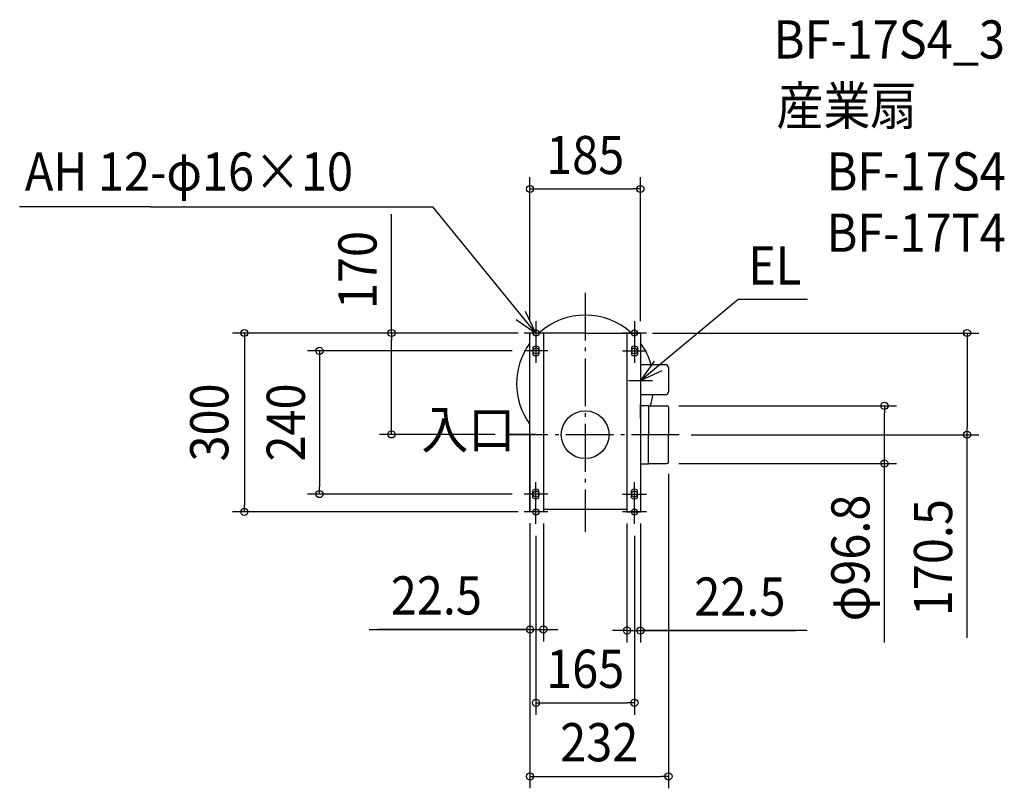
# Model space of a CAD drawing. Extents: x -948 to 702, y -593 to 696.
import ezdxf
from ezdxf.enums import TextEntityAlignment as Align

# ---------------------------------------------------------------- set-up
doc = ezdxf.new("R2010")
doc.units = 0
doc.header["$LTSCALE"] = 20
doc.header["$PDMODE"] = 3
doc.header["$PDSIZE"] = -2
doc.linetypes.add('DASHDOT', pattern=[5.5, 4, -0.6, 0.3, -0.6])
doc.layers.get('DEFPOINTS').update_dxf_attribs({"linetype": 'CONTINUOUS'})
for name, color, linetype in [('ARRANGE', 1, 'CONTINUOUS'), ('BASIS', 6, 'DASHDOT'), ('DETAIL', 5, 'CONTINUOUS'), ('ETC', 61, 'CONTINUOUS'), ('FIX', 11, 'CONTINUOUS'), ('NOTE', 4, 'CONTINUOUS'), ('OUTLINE', 3, 'CONTINUOUS'), ('SIZE', 30, 'CONTINUOUS')]:
    doc.layers.add(name, color=color, linetype=linetype)
doc.styles.get("Standard").update_dxf_attribs({"font": 'SIMPLEX.shx', "width": 0.9, "height": 64, "bigfont": 'BIGFONT.shx'})

msp = doc.modelspace()

# ---------------------------------------------------------------- linework, layer by layer
at = {"layer": 'ARRANGE', "color": 1, "linetype": 'CONTINUOUS'}
msp.add_circle((0, 0), 40, dxfattribs=at)
msp.add_point((0, 0), dxfattribs=at)
at = {"layer": 'BASIS', "color": 6, "linetype": 'DASHDOT'}
for p, q in [((0, 238), (0, -162.8)), ((-82.5, 0.5), (-131, 0.5)), ((157.6, 0), (-130.9, 0))]:
    msp.add_line(p, q, dxfattribs=at)
at = {"layer": 'DEFPOINTS', "color": 30, "linetype": 'CONTINUOUS'}
for p in [(-92.5, 170.5), (-324.6, 0.5), (-131, 0.5)]:
    msp.add_point(p, dxfattribs=at)
at = {"layer": 'DETAIL', "color": 5, "linetype": 'CONTINUOUS'}
for p, q in [((0, 170.5), (-92.5, 170.5)), ((-92.5, 0), (-92.5, 170.5)), ((-92.5, 169.5), (-92.5, 168.7)), ((-70, 170.5), (-70, -129.5)), ((0, 170.5), (92.5, 170.5)), ((70, 170.5), (70, -129.5)), ((92.5, 170.5), (92.5, 153.8)), ((92.5, 170.5), (92.5, -31)), ((-87.5, 146.7), (-87.5, 134.3)), ((-77.5, 146.7), (-77.5, 134.3)), ((77.5, 146.7), (77.5, 134.3)), ((87.5, 146.7), (87.5, 134.3)), ((134.5, 117.4), (92.5, 117.4)), ((139.5, 112.4), (139.5, 71.9)), ((134.5, 66.9), (92.5, 66.9)), ((92.5, 27), (92.5, 50.5)), ((92.7, 48.9), (106.1, 48.9)), ((106.1, 48.9), (106.1, 48.4)), ((106.1, 48.4), (137, 48.4)), ((106.1, 48.4), (106.1, 0)), ((139.5, 45.9), (139.5, 0)), ((-92.5, 0), (-92.5, -129.5)), ((106.1, 0), (106.1, 0)), ((106.1, -48.4), (106.1, 0)), ((139.5, -45.9), (139.5, 0)), ((92.5, -27), (92.5, -50.5)), ((92.7, -48.9), (106.1, -48.9)), ((106.1, -48.9), (106.1, -48.4)), ((106.1, -48.4), (137, -48.4)), ((92.5, -50.5), (92.5, -129.5)), ((-87.5, -105.7), (-87.5, -93.3)), ((-77.5, -105.7), (-77.5, -93.3)), ((77.5, -105.7), (77.5, -93.3)), ((87.5, -105.7), (87.5, -93.3)), ((-92.5, -127.7), (-92.5, -128.5)), ((-70, -129.5), (-92.5, -129.5)), ((70, -125.6), (-70, -125.6)), ((70, -129.5), (92.5, -129.5))]:
    msp.add_line(p, q, dxfattribs=at)
for centre, radius, start, end in [((0, 85.5), 115, 47.6574, 132.3426), ((0, 85.5), 115, 143.5473, 216.4527), ((-82.5, 140.5), 8, 51.3178, 128.6822), ((82.5, 140.5), 8, 51.3178, 128.6822), ((0, 85.5), 115, 16.0925, 36.4527), ((-82.5, 140.5), 8, 231.3178, 308.6822), ((82.5, 140.5), 8, 231.3178, 308.6822), ((134.5, 112.4), 5, 0, 90), ((0, 85.5), 115, 341.1792, 350.6804), ((134.5, 71.9), 5, 270, 0), ((137, 45.9), 2.5, 0, 90), ((137, -45.9), 2.5, 270, 0), ((-82.5, -99.5), 8, 51.3178, 128.6822), ((82.5, -99.5), 8, 51.3178, 128.6822), ((-82.5, -99.5), 8, 231.3178, 308.6822), ((82.5, -99.5), 8, 231.3178, 308.6822)]:
    msp.add_arc(centre, radius, start, end, dxfattribs=at)
at = {"layer": 'FIX', "color": 11, "linetype": 'CONTINUOUS'}
for centre in [(-82.5, 170.5), (82.5, 170.5), (-82.5, 140.5), (82.5, 140.5), (-82.5, -99.5), (82.5, -99.5), (-82.5, -129.5), (82.5, -129.5)]:
    msp.add_circle(centre, 5, dxfattribs=at)
at = {"layer": 'NOTE', "color": 4, "linetype": 'CONTINUOUS'}
for p, q in [((-728.2, 381.9), (-947.6, 381.9)), ((-728.2, 381.9), (-255.4, 381.9)), ((-82.5, 170.5), (-255.4, 381.9)), ((92.5, 90.9), (256.2, 227.2)), ((256.2, 227.2), (372.7, 227.2)), ((-82.5, 170.5), (-99.8, 206.6)), ((-115.5, 193.1), (-82.5, 170.5)), ((-82.5, 190.5), (-82.5, 150.5)), ((82.5, 190.5), (82.5, 150.5)), ((-62.5, 170.5), (-102.5, 170.5)), ((102.5, 170.5), (62.5, 170.5)), ((-82.5, 160.5), (-82.5, 120.5)), ((82.5, 160.5), (82.5, 120.5)), ((-62.5, 140.5), (-102.5, 140.5)), ((62.5, 140.5), (102.5, 140.5)), ((115.6, 123.5), (92.5, 90.9)), ((92.5, 110.9), (92.5, 70.9)), ((92.5, 90.9), (128.9, 107.6)), ((72.5, 90.9), (112.5, 90.9)), ((-82.5, -119.5), (-82.5, -79.5)), ((82.5, -119.5), (82.5, -79.5)), ((-62.5, -99.5), (-102.5, -99.5)), ((-82.5, -149.5), (-82.5, -109.5)), ((62.5, -99.5), (102.5, -99.5)), ((82.5, -149.5), (82.5, -109.5)), ((-62.5, -129.5), (-102.5, -129.5)), ((102.5, -129.5), (62.5, -129.5))]:
    msp.add_line(p, q, dxfattribs=at)
at = {"layer": 'OUTLINE', "color": 3, "linetype": 'CONTINUOUS'}
for p, q in [((-92.5, 153.8), (-92.5, 170.5)), ((-77.5, 170.5), (-92.5, 170.5)), ((-92.5, 169.5), (-92.5, 168.7)), ((77.5, 170.5), (92.5, 170.5)), ((92.5, 170.5), (92.5, 153.8)), ((92.5, 170.5), (92.5, 153.8)), ((134.5, 117.4), (110.5, 117.4)), ((139.5, 112.4), (139.5, 71.9)), ((134.5, 66.9), (113.5, 66.9)), ((108.9, 48.4), (137, 48.4)), ((139.5, 45.9), (139.5, 0)), ((-92.5, -129.5), (-92.5, 17.2)), ((139.5, -45.9), (139.5, 0)), ((92.7, -48.9), (106.1, -48.9)), ((106.1, -48.4), (137, -48.4)), ((106.1, -48.9), (106.1, -48.4)), ((92.5, -50.5), (92.5, -129.5)), ((-70, -129.5), (-92.5, -129.5)), ((-70, -125.6), (-70, -129.5)), ((70, -125.6), (-70, -125.6)), ((70, -125.6), (70, -129.5)), ((70, -129.5), (92.5, -129.5))]:
    msp.add_line(p, q, dxfattribs=at)
for centre, radius, start, end in [((0, 85.5), 115, 47.6574, 132.3426), ((0, 85.5), 115, 143.5473, 216.4527), ((0, 85.5), 115, 16.0925, 36.4527), ((134.5, 112.4), 5, 0, 90), ((0, 85.5), 115, 341.1792, 350.6804), ((134.5, 71.9), 5, 270, 0), ((137, 45.9), 2.5, 0, 90), ((137, -45.9), 2.5, 270, 0)]:
    msp.add_arc(centre, radius, start, end, dxfattribs=at)
at = {"layer": 'SIZE', "color": 30, "linetype": 'CONTINUOUS'}
for p, q in [((-92.5, 190.5), (-92.5, 432)), ((92.5, 190.5), (92.5, 432)), ((-92.5, 412), (-80.5, 412)), ((-80.5, 412), (80.5, 412)), ((92.5, 412), (80.5, 412)), ((-324.6, 170.5), (-324.6, 369.6)), ((-112.5, 170.5), (-591.1, 170.5)), ((-571.1, 170.5), (-571.1, 158.5)), ((-112.5, 170.5), (-344.6, 170.5)), ((-324.6, 170.5), (-324.6, 158.5)), ((112.5, 170.5), (659.8, 170.5)), ((639.8, 170.5), (639.8, 158.5)), ((-571.1, 158.5), (-571.1, -117.5)), ((-324.6, 12.5), (-324.6, 158.5)), ((639.8, 158.5), (639.8, 12)), ((-122.5, 140.5), (-465.3, 140.5)), ((-445.3, 140.5), (-445.3, 128.5)), ((-445.3, 128.5), (-445.3, -87.5)), ((157, 48.4), (521.4, 48.4)), ((501.4, 48.4), (501.4, 36.4)), ((501.4, -36.4), (501.4, 36.4)), ((-151, 0.5), (-344.6, 0.5)), ((-324.6, 0.5), (-324.6, 12.5)), ((177.6, 0), (659.8, 0)), ((639.8, 0), (639.8, 12)), ((639.8, -340.8), (639.8, 0)), ((157, -48.4), (521.4, -48.4)), ((501.4, -48.4), (501.4, -36.4)), ((501.4, -348.2), (501.4, -48.4)), ((139.5, -65.9), (139.5, -592.9)), ((-445.3, -99.5), (-445.3, -87.5)), ((-122.5, -99.5), (-465.3, -99.5)), ((-112.5, -129.5), (-591.1, -129.5)), ((-571.1, -129.5), (-571.1, -117.5)), ((-92.5, -148.5), (-92.5, -592.9)), ((-92.5, -148.7), (-92.5, -346.5)), ((-70, -148.7), (-70, -346.5)), ((70, -148.7), (70, -348.4)), ((92.5, -148.7), (92.5, -348.4)), ((-82.5, -169.5), (-82.5, -469.5)), ((82.5, -169.5), (82.5, -469.5)), ((-362.2, -326.5), (-92.5, -326.5)), ((-92.5, -326.5), (-348, -326.5)), ((-104.5, -326.5), (-116.5, -326.5)), ((-92.5, -326.5), (-104.5, -326.5)), ((-92.5, -326.5), (-70, -326.5)), ((-92.5, -326.5), (-70, -326.5)), ((-70, -326.5), (-58, -326.5)), ((-58, -326.5), (-46, -326.5)), ((58, -328.4), (46, -328.4)), ((70, -328.4), (58, -328.4)), ((70, -328.4), (92.5, -328.4)), ((70, -328.4), (92.5, -328.4)), ((372, -328.4), (92.5, -328.4)), ((92.5, -328.4), (104.5, -328.4)), ((94.5, -328.4), (352.6, -328.4)), ((104.5, -328.4), (116.5, -328.4)), ((-82.5, -449.5), (-70.5, -449.5)), ((-70.5, -449.5), (70.5, -449.5)), ((82.5, -449.5), (70.5, -449.5)), ((-92.5, -572.9), (-80.5, -572.9)), ((-80.5, -572.9), (127.5, -572.9)), ((139.5, -572.9), (127.5, -572.9))]:
    msp.add_line(p, q, dxfattribs=at)
for centre in [(-92.5, 412), (92.5, 412), (-571.1, 170.5), (-324.6, 170.5), (639.8, 170.5), (-445.3, 140.5), (501.4, 48.4), (-324.6, 0.5), (639.8, 0), (501.4, -48.4), (-445.3, -99.5), (-571.1, -129.5), (-92.5, -326.5), (-70, -326.5), (70, -328.4), (92.5, -328.4), (-82.5, -449.5), (82.5, -449.5), (-92.5, -572.9), (139.5, -572.9)]:
    msp.add_circle(centre, 6, dxfattribs=at)

# ---------------------------------------------------------------- texts
at = {"layer": 'ETC', "color": 61, "linetype": 'CONTINUOUS', "width": 0.9}
for s, p in [('BF-17S4_3', (315.8, 630.7)), ('産業扇', (320.6, 519.4)), ('BF-17S4', (404.5, 409.5)), ('BF-17T4', (404.5, 306.6))]:
    msp.add_text(s, height=64, dxfattribs=at).set_placement(p)
at = {"layer": 'NOTE', "color": 4, "linetype": 'CONTINUOUS', "width": 0.9}
for s, p in [('AH 12-φ16×10', (-938.9, 409.2)), ('EL', (273, 251.8)), ('入口', (-274.4, -23.2))]:
    msp.add_text(s, height=64, dxfattribs=at).set_placement(p)
at = {"layer": 'SIZE', "color": 30, "linetype": 'CONTINUOUS', "width": 0.9}
for s, p in [('185', (0, 436.9)), ('22.5', (-249.4, -301.5)), ('22.5', (259.2, -303.4)), ('165', (0, -424.5)), ('232', (23.5, -547.6))]:
    msp.add_text(s, height=64, dxfattribs=at).set_placement(p, align=Align.CENTER)
for s, p in [('170', (-349.6, 276.1)), ('300', (-597.9, 20.5)), ('240', (-469.7, 20.5)), ('φ96.8', (476.4, -206.7)), ('170.5', (614.8, -206.1))]:
    msp.add_text(s, height=64, rotation=90, dxfattribs=at).set_placement(p, align=Align.CENTER)

doc.saveas('drawing.dxf')
